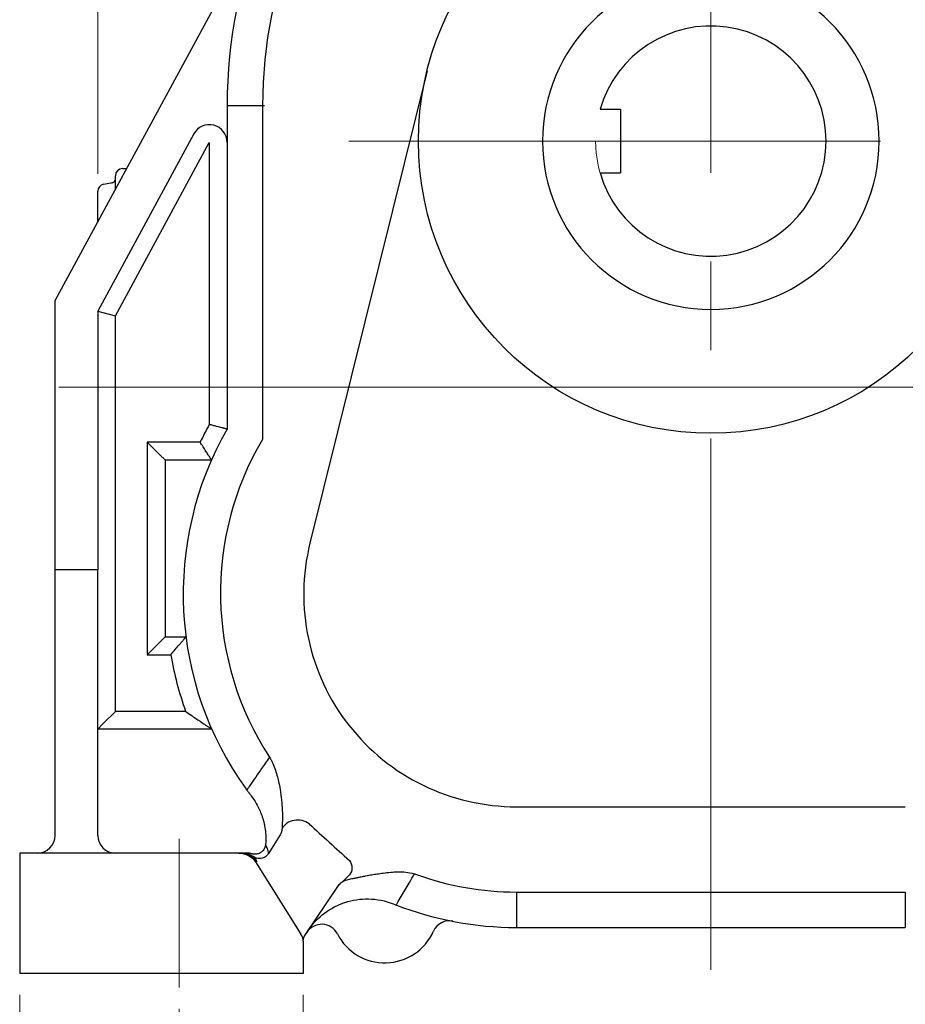
# Model space of a CAD drawing. Units: millimetres. Extents: x 1447 to 3023, y 14 to 2343.
# Drawn here: x 2424 to 2674, y 935 to 1212 of the extents above; entities that cross this region are included whole.
import ezdxf

# ---------------------------------------------------------------- set-up
doc = ezdxf.new("R2010")
doc.units = ezdxf.units.MM
doc.header["$LTSCALE"] = 20
for name, pattern in [('CENTER2', [1.125, 0.75, -0.125, 0.125, -0.125]), ('CENTERX2', [20.32, 12.7, -2.54, 2.54, -2.54]), ('PHANTOM', [2.5, 1.25, -0.25, 0.25, -0.25, 0.25, -0.25])]:
    doc.linetypes.add(name, pattern=pattern)
doc.layers.get('DEFPOINTS').update_dxf_attribs({"linetype": 'CONTINUOUS'})
for name, color, linetype, lineweight in [('C', 1, 'CENTER2', 9), ('CENTER LINE', 1, 'CENTER2', 9), ('D', 7, 'CONTINUOUS', 9), ('O', 3, 'CONTINUOUS', 30), ('OUTLINE', 3, 'CONTINUOUS', 20), ('P', 6, 'PHANTOM', 9)]:
    doc.layers.add(name, color=color, linetype=linetype, lineweight=lineweight)
doc.styles.get("Standard").update_dxf_attribs({"font": 'romans.shx', "width": 0.8, "bigfont": 'whgtxt.shx'})
doc.dimstyles.get("Standard").update_dxf_attribs({"dimtxt": 3.5, "dimasz": 3.5, "dimexe": 1, "dimexo": 1, "dimgap": 1, "dimtad": 1, "dimdec": 3, "dimdsep": 46, "dimtxsty": 'Standard', "dimcen": 0, "dimclrd": 256, "dimclre": 256, "dimclrt": 256, "dimadec": 3, "dimazin": 2, "dimtp": 0.1, "dimtm": 0.1, "dimtfac": 0.71, "dimtdec": 3, "dimtmove": 0, "dimatfit": 3, "dimfxl": 0, "dimlwd": -1, "dimlwe": -1, "dimarcsym": 0})

# ---------------------------------------------------------------- blocks, each defined once
blk = doc.blocks.new('*D124')
at = {"layer": 'D', "transparency": 16777216}
for p, q in [((2446.47, 1168.94), (2446.47, 1446.58)), ((2619.47, 1366.31), (2619.47, 1446.58)), ((2467.47, 1440.58), (2598.47, 1440.58))]:
    blk.add_line(p, q, dxfattribs=at)
for points in [[(2467.47, 1444.08), (2467.47, 1437.08), (2446.47, 1440.58)], [(2598.47, 1444.08), (2598.47, 1437.08), (2619.47, 1440.58)]]:
    blk.add_solid(points, dxfattribs=at)
at = {"layer": 'DEFPOINTS', "color": 0, "transparency": 16777216}
for p in [(2619.47, 1440.58), (2619.47, 1360.31), (2446.47, 1162.94)]:
    blk.add_point(p, dxfattribs=at)
at = {"layer": 'D', "transparency": 16777216, "insert": (2532.97, 1462.58), "char_height": 21, "attachment_point": 5}
blk.add_mtext('(173)', dxfattribs=at)
blk = doc.blocks.new('*D125')
at = {"layer": 'D', "transparency": 16777216}
for p, q in [((2634.15, 1355.31), (2915.74, 1355.31)), ((2909.74, 1334.31), (2909.74, 964.21)), ((2820.47, 943.21), (2915.74, 943.21))]:
    blk.add_line(p, q, dxfattribs=at)
for points in [[(2906.24, 1334.31), (2913.24, 1334.31), (2909.74, 1355.31)], [(2906.24, 964.21), (2913.24, 964.21), (2909.74, 943.21)]]:
    blk.add_solid(points, dxfattribs=at)
at = {"layer": 'DEFPOINTS', "color": 0, "transparency": 16777216}
for p in [(2628.15, 1355.31), (2814.47, 943.21), (2909.74, 943.21)]:
    blk.add_point(p, dxfattribs=at)
at = {"layer": 'D', "transparency": 16777216, "insert": (2893.24, 1141.76), "char_height": 21, "attachment_point": 5, "rotation": 90}
blk.add_mtext('APPROX. 413', dxfattribs=at)
blk = doc.blocks.new('*D131')
at = {"layer": 'D', "transparency": 16777216}
for p, q in [((2424.47, 937.21), (2424.47, 842.54)), ((2504.47, 937.21), (2504.47, 842.54)), ((2445.47, 848.54), (2483.47, 848.54))]:
    blk.add_line(p, q, dxfattribs=at)
for points in [[(2445.47, 852.04), (2445.47, 845.04), (2424.47, 848.54)], [(2483.47, 852.04), (2483.47, 845.04), (2504.47, 848.54)]]:
    blk.add_solid(points, dxfattribs=at)
at = {"layer": 'DEFPOINTS', "color": 0, "transparency": 16777216}
for p in [(2424.47, 943.21), (2504.47, 943.21), (2504.47, 848.54)]:
    blk.add_point(p, dxfattribs=at)
at = {"layer": 'D', "transparency": 16777216, "insert": (2464.47, 865.04), "char_height": 21, "attachment_point": 5}
blk.add_mtext('80', dxfattribs=at)
blk = doc.blocks.new('*D133')
at = {"layer": 'D', "transparency": 16777216}
for p, q in [((2469.47, 933.21), (2469.47, 881.02)), ((2769.47, 933.21), (2769.47, 881.02)), ((2469.47, 840.19), (2469.47, 792.54)), ((2769.47, 840.19), (2769.47, 792.54)), ((2490.47, 798.54), (2748.47, 798.54))]:
    blk.add_line(p, q, dxfattribs=at)
for points in [[(2490.47, 802.04), (2490.47, 795.04), (2469.47, 798.54)], [(2748.47, 802.04), (2748.47, 795.04), (2769.47, 798.54)]]:
    blk.add_solid(points, dxfattribs=at)
at = {"layer": 'DEFPOINTS', "color": 0, "transparency": 16777216}
for p in [(2469.47, 939.21), (2769.47, 939.21), (2769.47, 798.54)]:
    blk.add_point(p, dxfattribs=at)
at = {"layer": 'D', "transparency": 16777216, "insert": (2619.47, 815.04), "char_height": 21, "attachment_point": 5}
blk.add_mtext('300', dxfattribs=at)
blk = doc.blocks.new('*D134')
at = {"layer": 'D', "transparency": 16777216}
for p, q in [((2424.47, 937.21), (2424.47, 742.54)), ((2814.47, 937.21), (2814.47, 742.54)), ((2445.47, 748.54), (2793.47, 748.54))]:
    blk.add_line(p, q, dxfattribs=at)
for points in [[(2445.47, 752.04), (2445.47, 745.04), (2424.47, 748.54)], [(2793.47, 752.04), (2793.47, 745.04), (2814.47, 748.54)]]:
    blk.add_solid(points, dxfattribs=at)
at = {"layer": 'DEFPOINTS', "color": 0, "transparency": 16777216}
for p in [(2424.47, 943.21), (2814.47, 943.21), (2814.47, 748.54)]:
    blk.add_point(p, dxfattribs=at)
at = {"layer": 'D', "transparency": 16777216, "insert": (2619.47, 765.04), "char_height": 21, "attachment_point": 5}
blk.add_mtext('390', dxfattribs=at)
blk = doc.blocks.new('A$C4fdb1884')
at = {"layer": 'CENTER LINE', "linetype": 'CENTERX2', "lineweight": 18}
blk.add_line((0, 125.5), (309.5, 125.5), dxfattribs=at)
at = {"layer": 'OUTLINE', "linetype": 'Continuous', "lineweight": 25}
for p, q in [((18, 187.25), (19.16, 187.25)), ((16, 181.41), (16, 185.25)), ((11, 172.17), (11, 179.73))]:
    blk.add_line(p, q, dxfattribs=at)
for centre, radius, start, end in [((18, 185.25), 2, 90, 180), ((15, 184.26), 1, 280, 0), ((13, 180.86), 2, 100, 180)]:
    blk.add_arc(centre, radius, start, end, dxfattribs=at)
for points, knots in [([(11, 179.73), (11, 179.85), (11, 180.07), (11, 180.39), (11, 180.65), (11, 180.83), (11, 180.85), (11, 180.86)], [0, 0, 0, 0, 0.198547, 0.397281, 0.591813, 0.783879, 1, 1, 1, 1]), ([(12.65, 182.83), (13.34, 182.95), (14.18, 183.1), (15.02, 183.25), (15.17, 183.28)], [0, 0, 0, 0, 0.811678, 1, 1, 1, 1])]:
    blk.add_open_spline(points, degree=3, knots=knots, dxfattribs=at)

msp = doc.modelspace()

# ---------------------------------------------------------------- linework, layer by layer
at = {"layer": 'C', "ltscale": 10}
for p, q in [((2619.4677, 944.2132), (2619.4677, 1360.3081)), ((2517.3228, 1178.2132), (2721.6127, 1178.2132))]:
    msp.add_line(p, q, dxfattribs=at)
at = {"layer": 'C', "ltscale": 5}
msp.add_line((2469.4677, 981.2132), (2469.4677, 939.2132), dxfattribs=at)
at = {"layer": 'O'}
for p, q in [((2434.4677, 1133.2132), (2499.4317, 1253.2025)), ((2539.3884, 1198.0512), (2529.6208, 1158.6229)), ((2482.9677, 1188.2132), (2482.9677, 1096.8983)), ((2493.5032, 1188.2132), (2482.9677, 1188.2132)), ((2492.9677, 1188.2132), (2492.9677, 1094.0128)), ((2588.2387, 1187.2132), (2593.9677, 1187.2132)), ((2593.9677, 1187.2132), (2593.9677, 1169.2132)), ((2473.5708, 1180.2329), (2446.4677, 1130.1732)), ((2451.4677, 1128.9065), (2477.9677, 1177.8523)), ((2477.9677, 1177.8523), (2477.9677, 1098.207)), ((2588.2387, 1169.2132), (2593.9677, 1169.2132)), ((2529.6208, 1158.6229), (2506.3564, 1064.7123)), ((2434.4677, 1057.2132), (2434.4677, 1133.2132)), ((2446.4677, 1130.1732), (2447.9322, 1129.8022)), ((2446.4677, 1130.1732), (2446.4677, 1057.2132)), ((2447.9322, 1129.8022), (2451.4677, 1128.9065)), ((2451.4677, 1017.2132), (2451.4677, 1128.9065)), ((2460.4677, 1093.2132), (2464.0032, 1089.6777)), ((2475.3875, 1093.2132), (2460.4677, 1093.2132)), ((2460.4677, 1093.2132), (2460.4677, 1033.2132)), ((2465.4677, 1088.2132), (2464.0032, 1089.6777)), ((2465.4677, 1088.2132), (2465.4677, 1038.2132)), ((2465.4677, 1088.2132), (2478.5876, 1088.2132)), ((2434.4677, 982.2132), (2434.4677, 1057.2132)), ((2446.4677, 1057.2132), (2434.4677, 1057.2132)), ((2446.4677, 982.2132), (2446.4677, 1057.2132)), ((2465.4677, 1038.2132), (2464.0032, 1036.7487)), ((2465.4677, 1038.2132), (2471.3742, 1038.2132)), ((2464.0032, 1036.7487), (2460.4677, 1033.2132)), ((2460.4677, 1033.2132), (2467.0789, 1033.2132)), ((2451.4677, 1017.2132), (2447.9322, 1013.6777)), ((2471.2831, 1017.2132), (2451.4677, 1017.2132)), ((2446.4677, 1012.2132), (2447.9322, 1013.6777)), ((2478.6508, 1012.2132), (2446.4677, 1012.2132)), ((2564.5959, 990.2846), (2674.3395, 990.2846)), ((2497.9662, 982.3987), (2494.6576, 977.0666)), ((2486.3123, 977.2132), (2424.4677, 977.2132)), ((2424.4677, 977.2132), (2424.4677, 943.2132)), ((2487.3557, 977.2132), (2486.3123, 977.2132)), ((2488.5552, 977.2132), (2487.3557, 977.2132)), ((2494.6586, 977.0667), (2494.5499, 976.9052)), ((2491.0395, 974.6983), (2503.7749, 954.3216)), ((2517.549, 971.0583), (2515.678, 969.1897)), ((2504.9186, 953.9398), (2514.2621, 967.8053)), ((2564.5959, 966.2132), (2564.5959, 956.2132)), ((2564.5959, 966.2132), (2674.3395, 966.2132)), ((2674.3395, 966.2132), (2674.3395, 956.2132)), ((2564.5959, 956.2132), (2674.3395, 956.2132)), ((2504.4677, 952.3528), (2504.4677, 943.2132)), ((2504.4677, 943.2132), (2424.4677, 943.2132))]:
    msp.add_line(p, q, dxfattribs=at)
msp.add_circle((2619.4677, 1178.2132), 82.5, dxfattribs=at)
at = {"layer": 'O', "extrusion": (0, 0, -1)}
msp.add_circle((-2619.4677, 1178.2132), 47.5, dxfattribs=at)
at = {"layer": 'O'}
for centre, radius, start, end in [((2619.4677, 1188.2132), 136.5, 0, 180), ((2619.4677, 1188.2132), 126.5, 0, 180), ((2619.4677, 1178.2132), 32.5, 196.07665, 163.92335), ((2477.9677, 1177.8523), 5, 0, 151.568223), ((2564.5959, 1050.2846), 99, 151.048794, 154.302348), ((2564.5959, 1050.2846), 94, 150.27151, 215.680569), ((2566.0786, 1050.7434), 84.9555, 149.381572, 213.163399), ((2564.5959, 1050.2846), 60, 166.086264, 270), ((2564.5959, 1050.2846), 99, 189.929626, 199.51506), ((2429.4677, 982.2132), 5, 270, 0), ((2451.4677, 982.2132), 5, 180, 270), ((2487.3557, 972.2132), 5, 53.551638, 90), ((2488.5552, 972.2132), 5, 73.371806, 90), ((2564.5959, 1049.0919), 82.8787, 250.130313, 270), ((2564.5959, 1050.2132), 94, 248.886043, 270), ((2509.6631, 952.1029), 5, 27.097946, 148.180683), ((2545.7463, 953.0957), 5, 79.023848, 156.053909), ((2500.6152, 952.3484, 0), 3.7253, 28.369934, 31.983865), ((2501.4677, 952.3528), 3, 0, 36.055948), ((2527.4677, 961.2132), 15, 207.097946, 336.053909)]:
    msp.add_arc(centre, radius, start, end, dxfattribs=at)
at = {"layer": 'O', "extrusion": (0, 0, -1)}
for centre, major_axis, ratio, start_param, end_param in [((2481.9777, 996.7135), (-12.8328, 7.9472), 0.99390162, 2.05747461, 2.09419604), ((2487.3557, 972.2132), (0, 5), 0.91536337, 0, 0.34528493), ((2487.3557, 972.2132), (0, 5), 0.91536337, 0.34528493, 1.04795064), ((2487.3557, 972.2132), (2.9705, 4.022), 0.69932065, 0, 0.50981595), ((2741.9676, 970.513), (272.7055, -2.1132), 0.02099098, 3.54378078, 3.54640908), ((2515.6648, 973.226), (-0.686, 2.9205), 0.83953034, 1.06575645, 2.58124937)]:
    msp.add_ellipse(centre, major_axis=major_axis, ratio=ratio, start_param=start_param, end_param=end_param, dxfattribs=at)
at = {"layer": 'O'}
for centre, major_axis, ratio, start_param, end_param in [((2503.0086, 982.1398), (4.9647, -0.5935), 0.87268949, 0.9919682, 2.81278517), ((2531.3093, 964.0149), (11.4473, -4.4206), 0.13022185, 4.63807615, 4.71248975)]:
    msp.add_ellipse(centre, major_axis=major_axis, ratio=ratio, start_param=start_param, end_param=end_param, dxfattribs=at)
at = {"layer": 'O', "extrusion": (7.8647e-11, 6.12323e-17, -1)}
msp.add_ellipse((2486.3341, 972.2368), major_axis=(5.4254, -0.1257), ratio=0.91695859, start_param=4.68713095, end_param=5.74051791, dxfattribs=at)
at = {"layer": 'O'}
for points, degree, knots in [([(2481.5033, 1097.2854), (2481.0757, 1097.3979), (2480.5762, 1097.529), (2479.7081, 1097.7556), (2479.372, 1097.8432), (2478.6825, 1098.0222), (2478.3306, 1098.1133), (2477.9744, 1098.2053), (2477.9711, 1098.2061), (2477.9677, 1098.207)], 3, [-0.00403191876, -0.00403191876, -0.00403191876, -0.00403191876, -0.00218371435, -0.00218371435, -0.00109313282, -0.00109313282, 0, 0, 0.0000103695, 0.0000103695, 0.0000103695, 0.0000103695]), ([(2482.9677, 1096.8983), (2482.8283, 1096.9353), (2482.6191, 1096.9908), (2482.3402, 1097.0646), (2482.131, 1097.1199), (2481.852, 1097.1935), (2481.6427, 1097.2487), (2481.5033, 1097.2854)], 3, [-0.0080008112, -0.0080008112, -0.0080008112, -0.0080008112, -0.00686684193, -0.00629985729, -0.00573287266, -0.00516588802, -0.00403191876, -0.00403191876, -0.00403191876, -0.00403191876]), ([(2477.6382, 1089.6777), (2477.4389, 1089.9867), (2477.2147, 1090.3355), (2476.7274, 1091.0969), (2476.47, 1091.5009), (2475.9396, 1092.337), (2475.6662, 1092.7699), (2475.3917, 1093.2065), (2475.3896, 1093.2099), (2475.3875, 1093.2132)], 3, [0.0039400456, 0.0039400456, 0.0039400456, 0.0039400456, 0.00525849166, 0.00525849166, 0.00658165786, 0.00658165786, 0.00792607403, 0.00792607403, 0.00793641386, 0.00793641386, 0.00793641386, 0.00793641386]), ([(2478.5876, 1088.2132), (2478.4969, 1088.3524), (2478.3609, 1088.5614), (2478.1798, 1088.8402), (2478.0441, 1089.0495), (2477.8635, 1089.3285), (2477.7282, 1089.538), (2477.6382, 1089.6777)], 3, [0, 0, 0, 0, 0.00112572732, 0.00168859097, 0.00225145463, 0.00281431829, 0.0039400456, 0.0039400456, 0.0039400456, 0.0039400456]), ([(2470.0959, 1036.7487), (2470.2172, 1036.8886), (2470.3993, 1037.0983), (2470.6425, 1037.3775), (2470.8252, 1037.5867), (2471.0689, 1037.8654), (2471.2521, 1038.0742), (2471.3742, 1038.2132)], 3, [0.00507873786, 0.00507873786, 0.00507873786, 0.00507873786, 0.00652955442, 0.00725496269, 0.00798037097, 0.00870577924, 0.01015659579, 0.01015659579, 0.01015659579, 0.01015659579]), ([(2467.0789, 1033.2132), (2467.0817, 1033.2165), (2467.0845, 1033.2199), (2467.5033, 1033.7183), (2467.9223, 1034.2137), (2468.7357, 1035.1694), (2469.1222, 1035.6206), (2469.6981, 1036.2892), (2469.9056, 1036.5292), (2470.0959, 1036.7487)], 3, [-0.0000130498, -0.0000130498, -0.0000130498, -0.0000130498, 0, 0, 0.00193987726, 0.00193987726, 0.00387001109, 0.00387001109, 0.00507873786, 0.00507873786, 0.00507873786, 0.00507873786]), ([(2471.2831, 1017.2132), (2471.2878, 1017.2099), (2471.2925, 1017.2065), (2472.2635, 1016.5206), (2473.2279, 1015.8504), (2474.9801, 1014.6501), (2475.762, 1014.123), (2476.429, 1013.6777)], 3, [-0.00790580993, -0.00790580993, -0.00790580993, -0.00790580993, -0.00789591441, -0.00789591441, -0.00586458606, -0.00586458606, -0.00395322749, -0.00395322749, -0.00395322749, -0.00395322749]), ([(2476.429, 1013.6777), (2476.6398, 1013.537), (2476.9563, 1013.3264), (2477.3791, 1013.0467), (2477.6965, 1012.8375), (2478.1201, 1012.5593), (2478.4384, 1012.3514), (2478.6508, 1012.2132)], 3, [-0.00395322749, -0.00395322749, -0.00395322749, -0.00395322749, -0.00282373392, -0.00225898714, -0.00169424035, -0.00112949357, 0, 0, 0, 0]), ([(2494.9611, 1004.2703), (2494.2086, 1003.1977), (2493.4585, 1002.124), (2491.6128, 999.4719), (2490.5197, 997.8926), (2489.4309, 996.3118), (2489.1369, 995.8849), (2488.8432, 995.4579), (2488.5498, 995.0307)], 3, [0.0425279868, 0.0425279868, 0.0425279868, 0.0425279868, 0.0479668337, 0.0479668337, 0.0559519998, 0.0559519998, 0.0559519998, 0.0581084981, 0.0581084981, 0.0581084981, 0.0581084981]), ([(2495.2332, 1003.7883), (2495.2366, 1003.782), (2495.24, 1003.7758), (2495.2523, 1003.7529), (2495.2613, 1003.7362), (2495.3415, 1003.5861), (2495.4112, 1003.4516), (2495.6153, 1003.045), (2495.745, 1002.7697), (2496.1441, 1001.8705), (2496.3899, 1001.2334), (2496.8149, 999.9892), (2496.9973, 999.3852), (2497.3281, 998.1616), (2497.4762, 997.5423), (2497.7742, 996.1436), (2497.9152, 995.3626), (2498.1092, 994.1025), (2498.1753, 993.6199), (2498.2917, 992.6636), (2498.342, 992.1898), (2498.4193, 991.3489), (2498.449, 990.9797), (2498.4998, 990.2478), (2498.5208, 989.8858), (2498.5646, 988.9619), (2498.5808, 988.4103), (2498.5929, 987.5109), (2498.5932, 987.1496), (2498.5864, 986.4625), (2498.5791, 986.1352), (2498.5593, 985.5269), (2498.5469, 985.2458), (2498.5153, 984.6473), (2498.4952, 984.3488), (2498.4771, 984.1005)], 3, [0.0004558965, 0.0004558965, 0.0004558965, 0.0004558965, 0.0004818759, 0.0004818759, 0.0005507153, 0.0005507153, 0.0011014307, 0.0011014307, 0.0022028614, 0.0022028614, 0.0046552875, 0.0046552875, 0.0069123965, 0.0069123965, 0.0091695056, 0.0091695056, 0.011990892, 0.011990892, 0.0137542584, 0.0137542584, 0.0155176249, 0.0155176249, 0.0169283181, 0.0169283181, 0.0183390112, 0.0183390112, 0.0205961203, 0.0205961203, 0.0222134741, 0.0222134741, 0.0238308279, 0.0238308279, 0.0254089092, 0.0254089092, 0.0275085169, 0.0275085169, 0.0275085169, 0.0275085169]), ([(2488.2415, 995.4576), (2488.3285, 995.3364), (2488.4159, 995.2153), (2488.5886, 994.9771), (2488.674, 994.8601), (2488.8129, 994.6703), (2488.8665, 994.5974), (2488.9536, 994.4792), (2488.9872, 994.4337), (2489.0543, 994.343), (2489.0879, 994.2976), (2489.1753, 994.1799), (2489.2291, 994.1076), (2489.3693, 993.92), (2489.4556, 993.8049), (2489.6311, 993.5721), (2489.7203, 993.4545), (2489.8095, 993.3373)], 3, [0, 0, 0, 0, 0.00042395558, 0.00042395558, 0.00083506401, 0.00083506401, 0.00109200679, 0.00109200679, 0.00125259602, 0.00125259602, 0.00141318525, 0.00141318525, 0.00167012803, 0.00167012803, 0.00208123646, 0.00208123646, 0.00250519204, 0.00250519204, 0.00250519204, 0.00250519204]), ([(2489.8095, 993.3373), (2490.3222, 992.664), (2490.7927, 991.9571), (2491.6254, 990.5156), (2491.9904, 989.7827), (2492.5055, 988.5694), (2492.6849, 988.0974), (2492.9456, 987.3257), (2493.0384, 987.0278), (2493.2095, 986.4309), (2493.2879, 986.1309), (2493.467, 985.3746), (2493.5586, 984.9167), (2493.7544, 983.7222), (2493.8333, 982.9833), (2493.9162, 981.3702), (2493.9028, 980.4974), (2493.8351, 979.6418)], 3, [0, 0, 0, 0, 0.0032173409, 0.0032173409, 0.0063371866, 0.0063371866, 0.0082870902, 0.0082870902, 0.0095057799, 0.0095057799, 0.0107244696, 0.0107244696, 0.012562633, 0.012562633, 0.0155036944, 0.0155036944, 0.0190115598, 0.0190115598, 0.0190115598, 0.0190115598]), ([(2498.4771, 984.1005), (2498.469, 983.9883), (2498.4572, 983.8785), (2498.4269, 983.6673), (2498.4087, 983.5659), (2498.3737, 983.4052), (2498.3589, 983.3444), (2498.3329, 983.2473), (2498.3224, 983.2104), (2498.3003, 983.1374), (2498.2888, 983.1013), (2498.2577, 983.0086), (2498.2372, 982.9526), (2498.1809, 982.8099), (2498.1431, 982.7249), (2498.0601, 982.5583), (2498.0147, 982.4769), (2497.9662, 982.3987)], 3, [-0.00561105939, -0.00561105939, -0.00561105939, -0.00561105939, -0.00466149549, -0.00466149549, -0.00374070626, -0.00374070626, -0.00316521299, -0.00316521299, -0.00280552969, -0.00280552969, -0.0024458464, -0.0024458464, -0.00187035313, -0.00187035313, -0.0009495639, -0.0009495639, 0, 0, 0, 0]), ([(2493.7637, 979.1874), (2493.7519, 979.1377), (2493.7389, 979.0883), (2493.6827, 978.8956), (2493.6301, 978.7552), (2493.5045, 978.4834), (2493.431, 978.3514), (2493.2348, 978.0543), (2493.1039, 977.8947), (2492.8393, 977.6316), (2492.7083, 977.5218), (2492.4813, 977.3623), (2492.3908, 977.3057), (2492.2049, 977.2028), (2492.1096, 977.1564), (2491.8579, 977.05), (2491.6979, 976.9977), (2491.3528, 976.9161), (2491.1676, 976.8905), (2490.8558, 976.8759), (2490.7278, 976.8782), (2490.4746, 976.8988), (2490.3501, 976.9171), (2490.1462, 976.9598), (2490.0644, 976.9807), (2489.986, 977.0041)], 3, [0, 0, 0, 0, 0.0004104455, 0.0004104455, 0.0016100015, 0.0016100015, 0.0028095575, 0.0028095575, 0.0044435786, 0.0044435786, 0.0058108335, 0.0058108335, 0.0066653678, 0.0066653678, 0.0075199022, 0.0075199022, 0.0088871571, 0.0088871571, 0.0104114951, 0.0104114951, 0.0114913529, 0.0114913529, 0.0125712107, 0.0125712107, 0.0133307357, 0.0133307357, 0.0133307357, 0.0133307357]), ([(2493.8351, 979.6418), (2493.8312, 979.5925), (2493.826, 979.5424), (2493.8129, 979.442), (2493.8051, 979.3919), (2493.7902, 979.31), (2493.7839, 979.2784), (2493.7729, 979.227), (2493.7684, 979.2072), (2493.7637, 979.1874)], 3, [-0.00127324005, -0.00127324005, -0.00127324005, -0.00127324005, -0.00084229727, -0.00084229727, -0.00042441335, -0.00042441335, -0.0001632359, -0.0001632359, 0, 0, 0, 0]), ([(2494.6576, 977.0666), (2494.6781, 977.0997), (2494.6921, 977.1428), (2494.7161, 977.3358), (2494.6856, 977.5465), (2494.5438, 978.0222), (2494.467, 978.2372), (2494.3027, 978.6425), (2494.23, 978.8119), (2494.1064, 979.0856), (2494.0633, 979.1791), (2494.0176, 979.2763), (2493.9611, 979.3965), (2493.9005, 979.5224), (2493.836, 979.6539)], 3, [0, 0, 0, 0, 0.00132649414, 0.00132649414, 0.00474191222, 0.00474191222, 0.00687654851, 0.00687654851, 0.0082106962, 0.0082106962, 0.00886616489, 0.00886616489, 0.00886616489, 0.00967699543, 0.00967699543, 0.00967699543, 0.00967699543]), ([(2492.139, 975.6484), (2492.1306, 975.6483), (2492.1221, 975.6481), (2492.1136, 975.6481), (2492.1135, 975.6481), (2492.1134, 975.6481), (2492.1134, 975.6481)], 3, [0.019643710625, 0.019643710625, 0.019643710625, 0.019643710625, 0.019797268421, 0.019797268421, 0.019797268421, 0.019798385512, 0.019798385512, 0.019798385512, 0.019798385512]), ([(2517.549, 969.8655), (2517.7385, 969.901), (2517.9446, 969.9423), (2518.4346, 970.0434), (2518.7258, 970.1053), (2519.3098, 970.2295), (2519.5979, 970.2907), (2520.2031, 970.4175), (2520.52, 970.4829), (2521.2603, 970.6317), (2521.6904, 970.7156), (2522.4117, 970.8502), (2522.6945, 970.9016), (2523.268, 971.0026), (2523.5588, 971.0522), (2524.3215, 971.1779), (2524.8005, 971.2525), (2525.8463, 971.4049), (2526.4146, 971.4815), (2527.7236, 971.6425), (2528.4692, 971.7231), (2529.534, 971.8216), (2529.8508, 971.8489), (2530.1678, 971.8741)], 3, [0, 0, 0, 0, 0.0012791823, 0.0012791823, 0.0028319763, 0.0028319763, 0.0042050558, 0.0042050558, 0.0055781352, 0.0055781352, 0.0072944845, 0.0072944845, 0.0083672028, 0.0083672028, 0.0094399211, 0.0094399211, 0.0111562704, 0.0111562704, 0.013129262, 0.013129262, 0.0156640219, 0.0156640219, 0.0167344055, 0.0167344055, 0.0167344055, 0.0167344055]), ([(2530.1678, 971.8741), (2530.6855, 971.9153), (2531.2027, 971.9342), (2532.4688, 971.9222), (2533.217, 971.8646), (2534.7994, 971.6231), (2535.6294, 971.4214), (2536.4269, 971.1471)], 3, [-0.00716698625, -0.00716698625, -0.00716698625, -0.00716698625, -0.00542153129, -0.00542153129, -0.00289971734, -0.00289971734, 0, 0, 0, 0]), ([(2530.7007, 962.537), (2530.7121, 962.5564), (2530.7235, 962.5758), (2530.7349, 962.5952), (2532.211, 965.1065), (2533.6826, 967.6211), (2535.38, 970.5375), (2535.6114, 970.9354), (2535.8427, 971.3334)], 3, [0.0769232042, 0.0769232042, 0.0769232042, 0.0769232042, 0.077018231, 0.077018231, 0.077018231, 0.0893218294, 0.0893218294, 0.0912650688, 0.0912650688, 0.0912650688, 0.0912650688]), ([(2514.2621, 967.8053), (2514.3772, 967.9907), (2514.5046, 968.1646), (2514.78, 968.4844), (2514.9272, 968.6309), (2515.1848, 968.8508), (2515.2883, 968.9311), (2515.4635, 969.0545), (2515.5326, 969.1002), (2515.6741, 969.1883), (2515.7466, 969.2307), (2515.9392, 969.3363), (2516.0619, 969.397), (2516.3916, 969.5434), (2516.6049, 969.6224), (2517.0582, 969.7603), (2517.2988, 969.8187), (2517.549, 969.8655)], 3, [-0.01015985317, -0.01015985317, -0.01015985317, -0.01015985317, -0.00847115548, -0.00847115548, -0.00683363045, -0.00683363045, -0.00581017731, -0.00581017731, -0.00517051909, -0.00517051909, -0.00453086088, -0.00453086088, -0.00350740774, -0.00350740774, -0.00186988271, -0.00186988271, -0.00018118502, -0.00018118502, -0.00018118502, -0.00018118502]), ([(2505.8081, 955.2871), (2506.9126, 956.9605), (2508.2669, 958.4651), (2511.5079, 961.1184), (2513.4143, 962.2238), (2515.7337, 963.0925), (2515.9837, 963.1805), (2516.2351, 963.2635)], 3, [0.0005860161, 0.0005860161, 0.0005860161, 0.0005860161, 0.007110165, 0.007110165, 0.0141064434, 0.0141064434, 0.0149454806, 0.0149454806, 0.0149454806, 0.0149454806]), ([(2516.2351, 963.2635), (2518.3657, 963.9662), (2520.6011, 964.3061), (2525.2597, 964.2251), (2527.6438, 963.7473), (2529.8854, 962.8566)], 3, [0.0149454806, 0.0149454806, 0.0149454806, 0.0149454806, 0.0220547702, 0.0220547702, 0.0296840956, 0.0296840956, 0.0296840956, 0.0296840956]), ([(2504.5823, 953.1792), (2504.5946, 953.2225), (2504.6076, 953.2651), (2504.6212, 953.3069), (2504.6456, 953.3775), (2504.6717, 953.4461), (2504.6829, 953.4743), (2504.6967, 953.5082), (2504.711, 953.5415), (2504.7135, 953.5473), (2504.716, 953.5531), (2504.7208, 953.5641), (2504.723, 953.5692), (2504.7253, 953.5743), (2504.7324, 953.5903), (2504.7396, 953.6061), (2504.7445, 953.6169), (2504.7595, 953.6489), (2504.7748, 953.6805), (2504.7851, 953.7014), (2504.7982, 953.7272), (2504.8116, 953.7528), (2504.8143, 953.7579), (2504.8204, 953.7693), (2504.8265, 953.7807), (2504.8299, 953.7871), (2504.8333, 953.7934), (2504.8416, 953.8084), (2504.8464, 953.8171), (2504.8512, 953.8258), (2504.8673, 953.8543), (2504.8836, 953.8823), (2504.8951, 953.9017), (2504.9068, 953.9208), (2504.9186, 953.9398)], 5, [0.00196769992, 0.00196769992, 0.00196769992, 0.00196769992, 0.00196769992, 0.00196769992, 0.00278651957, 0.00278651957, 0.00278651957, 0.00337139076, 0.00337139076, 0.00337139076, 0.00349531904, 0.00349531904, 0.00349531904, 0.00349531904, 0.00360533923, 0.00360533923, 0.00360533923, 0.00383928771, 0.00383928771, 0.00383928771, 0.00430718466, 0.00430718466, 0.00430718466, 0.00442415889, 0.00442415889, 0.00442415889, 0.00457080182, 0.00457080182, 0.00457080182, 0.00457080182, 0.00477508161, 0.00477508161, 0.00477508161, 0.00524297855, 0.00524297855, 0.00524297855, 0.00524297855, 0.00524297855, 0.00524297855]), ([(2504.4677, 952.3554), (2504.4677, 952.3972), (2504.4685, 952.4381), (2504.4719, 952.5235), (2504.4747, 952.5678), (2504.4942, 952.7978), (2504.5259, 952.9687), (2504.5727, 953.145), (2504.5774, 953.1621), (2504.5823, 953.1792)], 3, [-0.00077286882, -0.00077286882, -0.00077286882, -0.00077286882, -0.00041004723, -0.00041004723, 0, 0, 0.00177454659, 0.00177454659, 0.00196769992, 0.00196769992, 0.00196769992, 0.00196769992])]:
    msp.add_open_spline(points, degree=degree, knots=knots, dxfattribs=at)
for points in [[(2506.158, 985.442), (2509.9219, 981.9973), (2513.6962, 978.5652), (2517.4786, 975.1431)], [(2490.3263, 976.2351), (2490.337, 976.2272), (2490.3477, 976.2194), (2490.3582, 976.2118)], [(2492.1134, 975.6481), (2491.5938, 975.6429), (2491.029, 975.7267), (2490.3582, 976.2118)], [(2494.5499, 976.9052), (2494.2599, 976.5283), (2493.5763, 975.8955), (2492.6453, 975.6732), (2492.139, 975.6485)]]:
    msp.add_open_spline(points, degree=3, dxfattribs=at)
at = {"layer": 'P'}
msp.add_arc((2619.4677, 1178.2132), 32.5, 180, 196.07665, dxfattribs=at)

# ---------------------------------------------------------------- block references
at = {"layer": 'D'}
msp.add_blockref('A$C4fdb1884', (2435.4677, 983.2032), dxfattribs=at)

# ---------------------------------------------------------------- dimensions: what is measured, and where the dimension line sits
dim = msp.add_linear_dim(base=(2619.4677, 1440.5768), p1=(2446.4677, 1162.9356), p2=(2619.4677, 1360.3081), text='(<>)', dimstyle='Standard', override={"dimscale": 6, "dimdec": 0}, dxfattribs=at)
dim.commit()
dim.dimension.update_dxf_attribs({"geometry": '*D124', "text_midpoint": (2532.9677, 1462.5768)})
dim = msp.add_linear_dim(base=(2909.7419, 943.2132), p1=(2628.1533, 1355.3126), p2=(2814.4677, 943.2132), angle=90, text='APPROX. 413', dimstyle='Standard', override={"dimscale": 6, "dimdec": 0}, dxfattribs=at)
dim.commit()
dim.dimension.update_dxf_attribs({"geometry": '*D125', "text_midpoint": (2909.7419, 1141.7629), "dimtype": 160})
for base, p1, p2, override, picture, middle in [((2504.4677, 848.5443), (2424.4677, 943.2132), (2504.4677, 943.2132), {"dimscale": 6}, '*D131', (2464.4677, 865.0443)), ((2769.4677, 798.5443), (2469.4677, 939.2132), (2769.4677, 939.2132), {"dimscale": 6, "dimtmove": 0}, '*D133', (2619.4677, 815.0443))]:
    dim = msp.add_linear_dim(base=base, p1=p1, p2=p2, dimstyle='Standard', override=override, dxfattribs=at)
    dim.commit()
    dim.dimension.update_dxf_attribs({"geometry": picture, "text_midpoint": middle})
dim = msp.add_linear_dim(base=(2814.4677, 748.5443), p1=(2424.4677, 943.2132), p2=(2814.4677, 943.2132), dimstyle='Standard', override={"dimscale": 6, "dimtmove": 0}, dxfattribs=at)
dim.commit()
dim.dimension.update_dxf_attribs({"geometry": '*D134', "text_midpoint": (2619.4677, 748.5443), "dimtype": 160})

doc.saveas('drawing.dxf')
